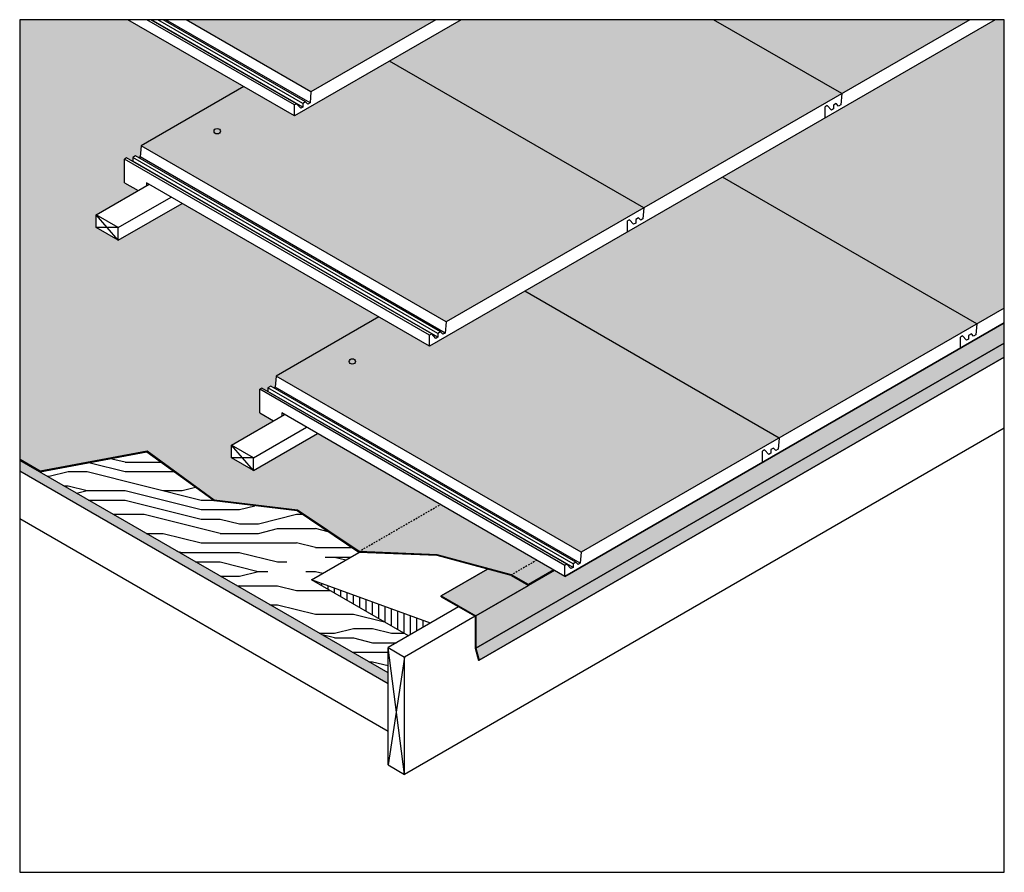
# Model space of a CAD drawing. Extents: x 8.2 to 85.8, y -37.2 to 30.
import ezdxf

# ---------------------------------------------------------------- set-up
doc = ezdxf.new("R2010")
doc.units = 0
doc.header["$MEASUREMENT"] = 0
doc.linetypes.add('HIDDEN2', pattern=[0.1875, 0.125, -0.0625])
doc.layers.get('0').update_dxf_attribs({"linetype": 'CONTINUOUS'})
for name, color, linetype in [('A-BELW-1', 7, 'HIDDEN2'), ('A-DETL-1', 7, 'CONTINUOUS'), ('A-DETL-2', 7, 'CONTINUOUS'), ('A-DETL-3', 7, 'CONTINUOUS'), ('A-DETL-7', 253, 'CONTINUOUS'), ('A-DETL-8', 252, 'CONTINUOUS'), ('X', 6, 'CONTINUOUS')]:
    doc.layers.add(name, color=color, linetype=linetype)

msp = doc.modelspace()

# ---------------------------------------------------------------- hatches: boundary and pattern name
h = msp.add_hatch(color=254)
h.paths.add_polyline_path([(85.793, 4.511), (85.793, 6.119), (51.156, -13.879), (50.353, -13.415), (44.149, -16.996), (44.149, -19.532)])
h.paths.add_polyline_path([(85.793, 3.396), (85.793, 4.511), (44.149, -19.532), (44.408, -20.498)])
h.paths.add_polyline_path([(48.298, -14.601), (46.936, -13.815), (45.077, -13.316), (41.426, -15.424), (44.149, -16.996)])
at = {"layer": 'A-DETL-1'}
h = msp.add_hatch(dxfattribs=at)
h.set_pattern_fill('PANEL', color=256, scale=15, style=0)
h.set_pattern_definition([(0, (0, 0), (0, 15), [3, -4.5, 1.5, -6]), (0, (10.5, 0.375), (0, 15), [3, -12]), (0, (9, 1.125), (0, 15), [1.5, -13.5]), (0, (0.75, 1.5), (0, 15), [0.75, -10.5, 0.75, -3]), (0, (6, 2.25), (0, 15), [3, -4.5, 0.75, -6.75]), (0, (2.25, 2.625), (0, 15), [2.25, -12.75]), (0, (6, 3), (0, 15), [4.5, -10.5]), (0, (1.5, 3.375), (0, 15), [3, -12]), (0, (7.5, 3.75), (0, 15), [7.5, -7.5]), (0, (3, 4.5), (0, 15), [1.5, -4.5, 3, -6]), (0, (13.5, 4.875), (0, 15), [3, -12]), (0, (10.5, 5.25), (0, 15), [1.5, -13.5]), (0, (7.5, 5.625), (0, 15), [1.5, -13.5]), (0, (0, 6), (0, 15), [3, -12]), (0, (7.5, 6.375), (0, 15), [3, -12]), (0, (7.5, 7.125), (0, 15), [3, -3, 3, -6]), (0, (4.5, 7.875), (0, 15), [1.5, -7.5, 3, -3]), (0, (7.5, 8.25), (0, 15), [4.5, -10.5]), (0, (7.5, 9), (0, 15), [3, -12]), (0, (1.5, 9.375), (0, 15), [4.5, -6, 1.5, -3]), (0, (1.5, 10.125), (0, 15), [7.5, -7.5]), (0, (10.5, 10.5), (0, 15), [1.5, -13.5]), (0, (6, 10.875), (0, 15), [3, -12]), (0, (3, 11.25), (0, 15), [1.5, -6, 1.5, -6]), (0, (1.5, 11.625), (0, 15), [1.5, -4.5, 3, -6]), (0, (4.5, 12), (0, 15), [1.5, -7.5, 1.5, -4.5]), (0, (7.5, 12.375), (0, 15), [4.5, -10.5]), (0, (1.5, 13.125), (0, 15), [3, -12]), (0, (9, 13.5), (0, 15), [1.5, -13.5]), (0, (12, 13.875), (0, 15), [1.5, -13.5]), (14.036, (10.5, 1.125), (15, -5e-10), [1.545, -60.3016]), (14.036, (12, 4.5), (15, -5e-10), [1.545, -60.3016]), (14.036, (10.5, 13.5), (15, -5e-10), [1.545, -60.3016]), (14.036, (6, 7.875), (15, -5e-10), [1.545, -60.3016]), (14.036, (9, 10.125), (15, -5e-10), [1.545, -60.3016]), (14.036, (10.5, 9), (15, -5e-10), [1.545, -60.3016]), (14.036, (3, 11.625), (15, -5e-10), [1.545, -60.3016]), (14.036, (9, 10.875), (15, -5e-10), [1.545, -60.3016]), (14.036, (12, 5.25), (15, -5e-10), [3.09, -58.7566]), (14.036, (10.5, 6.375), (15, -5e-10), [3.09, -58.7566]), (14.036, (10.5, 7.125), (15, -5e-10), [3.09, -58.7566]), (165.964, (6, 2.25), (-15, -5e-10), [1.545, -3.09, 1.545, -55.6666]), (165.964, (3, 4.5), (-15, -5e-10), [1.545, -60.3016]), (165.964, (3, 11.25), (-15, -5e-10), [3.09, -58.7566]), (194.036, (10.5, 0.375), (-15, 5e-10), [1.545, -60.3016]), (345.964, (13.5, 0.375), (15, 5e-10), [1.545, -60.3016]), (345.964, (9, 5.625), (15, 5e-10), [1.545, -60.3016]), (345.964, (12, 8.25), (15, 5e-10), [1.545, -60.3016]), (345.964, (6, 9.375), (15, 5e-10), [1.545, -60.3016]), (345.964, (4.5, 11.25), (15, 5e-10), [1.545, -60.3016]), (345.964, (6, 12), (15, 5e-10), [1.545, -60.3016]), (345.964, (6, 9.375), (15, 5e-10), [1.545, -60.3016]), (345.964, (10.5, 11.625), (15, 5e-10), [6.18, -55.6666]), (345.964, (1.5, 1.5), (15, 5e-10), [6.18, -55.6666]), (345.964, (3, 2.625), (15, 5e-10), [6.18, -55.6666]), (345.964, (4.5, 3.375), (15, 5e-10), [1.545, -3.09, 3.09, -54.1216]), (345.964, (4.5, 4.5), (15, 5e-10), [3.09, -3.09, 3.09, -52.5766]), (345.964, (3, 6), (15, 5e-10), [6.18, -55.6666]), (345.964, (1.5, 7.125), (15, 5e-10), [6.18, -55.6666]), (345.964, (1.5, 7.875), (15, 5e-10), [6.18, -55.6666]), (345.964, (12, 12.375), (15, 5e-10), [1.545, -60.3016]), (345.964, (13.5, 13.875), (15, 3e-06), [3.09, -58.7566]), (345.964, (4.5, 13.125), (15, 3e-06), [3.09, -58.7566]), (345.964, (3, 0), (15, 3e-07), [6.18, -55.6666]), (345.964, (12, 10.5), (15, 3e-07), [4.635, -57.2116]), (345.964, (13.5, 9.375), (15, 3e-07), [9.27, -52.5766])])
h.paths.add_polyline_path([(30.065, -8.715), (23.514, -7.922), (18.221, -4.087), (9.803, -5.66), (37.227, -21.493), (37.227, -19.493), (38.833, -18.566), (31.192, -14.154), (34.936, -11.993)])
h = msp.add_hatch(dxfattribs=at)
h.set_pattern_fill('PLYWOOD', color=256, scale=3, angle=330, style=0)
h.set_pattern_definition([(330, (46.9246, -13.74946), (0.15, 0.2598076), [3]), (15, (46.9246, -13.74946), (0.2598076, -0.15), [0.424264, -0.424264]), (285, (46.9246, -13.74946), (0.2598076, -0.15), [0.424264, -0.424264])])
h.paths.add_polyline_path([(8.199, -4.734), (8.199, -5.6), (37.227, -22.359), (37.227, -21.493)])
h = msp.add_hatch(dxfattribs=at)
h.set_pattern_fill('_U', color=256, scale=0.5, angle=90, style=0, pattern_type=0)
h.set_pattern_definition([(90, (0, 0), (-0.5, 3e-17), [])])
h.paths.add_polyline_path([(31.192, -14.154), (38.833, -18.566), (40.565, -17.566)])
at = {"layer": 'A-DETL-7'}
h = msp.add_hatch(color=256, dxfattribs=at)
h.paths.add_polyline_path([(40.997, 30.006), (21.314, 30.006), (31.155, 24.324)])
h.paths.add_polyline_path([(37.352, 26.746), (29.856, 22.419), (25.856, 24.728), (17.763, 20.056), (41.805, 6.175), (57.394, 15.175)])
h.paths.add_polyline_path([(72.982, 24.175), (62.883, 30.006), (42.997, 30.006), (37.352, 26.746), (57.394, 15.175)])
h.paths.add_polyline_path([(83.081, 30.006), (62.883, 30.006), (72.982, 24.175)])
h.paths.add_polyline_path([(85.793, 30.006), (85.081, 30.006), (63.59, 17.597), (83.632, 6.026), (85.793, 7.274)])
h.paths.add_polyline_path([(83.632, 6.026), (63.59, 17.597), (48.001, 8.597), (68.044, -2.974)])
h.paths.add_polyline_path([(48.001, 8.597), (40.506, 4.27), (36.506, 6.58), (28.413, 1.907), (52.455, -11.974), (68.044, -2.974)])
at = {"layer": 'A-DETL-8'}
h = msp.add_hatch(color=256, dxfattribs=at)
h.paths.add_polyline_path([(21.011, 15.526), (15.964, 12.612), (14.232, 13.612), (14.232, 14.612), (17.547, 16.526), (16.464, 17.151), (16.464, 19.017), (16.626, 19.111), (17.093, 18.841), (17.114, 18.853), (17.114, 19.142), (17.33, 19.267), (17.58, 19.123), (17.687, 19.184), (17.763, 20.056), (25.856, 24.728), (16.716, 30.006), (8.199, 30.006), (8.199, -4.662), (9.814, -5.594), (18.236, -4.021), (23.538, -7.862), (30.088, -8.655), (34.938, -11.919), (41.35, -8.217), (31.661, -2.623), (26.614, -5.536), (24.882, -4.536), (24.882, -3.536), (28.196, -1.623), (27.114, -0.998), (27.114, 0.868), (27.276, 0.962), (27.743, 0.693), (27.763, 0.705), (27.763, 0.993), (27.98, 1.118), (28.23, 0.974), (28.337, 1.036), (28.413, 1.907), (36.506, 6.58)])
h.paths.add_polyline_path([(41.35, -8.217), (34.938, -11.919), (34.956, -11.931), (41.11, -12.187), (46.961, -13.757), (48.953, -12.606)])
h.paths.add_polyline_path([(50.29, -13.379), (48.953, -12.606), (46.961, -13.757), (48.298, -14.529)])

# ---------------------------------------------------------------- linework, layer by layer
for p, q in [((51.156, -13.879), (85.793, 6.119)), ((44.149, -19.532), (85.793, 4.511)), ((44.408, -20.498), (85.793, 3.396)), ((41.426, -15.424), (45.077, -13.316)), ((51.156, -13.879), (50.353, -13.415)), ((44.149, -16.996), (48.298, -14.601)), ((41.426, -15.424), (44.149, -16.996)), ((44.149, -16.996), (44.149, -19.532))]:
    msp.add_line(p, q)
at = {"layer": 'A-BELW-1'}
for p, q in [((34.936, -11.921), (41.35, -8.217)), ((48.953, -12.606), (46.961, -13.757))]:
    msp.add_line(p, q, dxfattribs=at)
at = {"layer": 'A-DETL-2'}
for p, q in [((29.856, 22.419), (16.716, 30.006)), ((29.856, 23.285), (18.216, 30.006)), ((30.019, 23.379), (18.541, 30.006)), ((30.506, 23.121), (18.582, 30.006)), ((30.506, 23.41), (19.082, 30.006)), ((30.722, 23.535), (19.515, 30.006)), ((31.079, 23.452), (19.728, 30.006)), ((31.155, 24.324), (21.314, 30.006)), ((42.997, 30.006), (29.856, 22.419)), ((40.997, 30.006), (31.155, 24.324)), ((85.081, 30.006), (40.506, 4.27)), ((83.081, 30.006), (41.805, 6.175)), ((72.982, 24.175), (62.883, 30.006)), ((57.394, 15.175), (37.352, 26.746)), ((25.856, 24.728), (17.763, 20.056)), ((31.155, 24.324), (31.079, 23.452)), ((72.982, 24.175), (72.906, 23.303)), ((30.019, 23.379), (29.856, 23.285)), ((29.856, 22.419), (29.856, 23.285)), ((30.343, 23.027), (30.019, 23.379)), ((30.722, 23.535), (30.506, 23.41)), ((30.506, 23.41), (30.506, 23.121)), ((30.901, 23.349), (30.722, 23.535)), ((31.079, 23.452), (30.901, 23.349)), ((72.549, 23.386), (72.333, 23.261)), ((72.728, 23.2), (72.549, 23.386)), ((72.906, 23.303), (72.728, 23.2)), ((30.506, 23.121), (30.343, 23.027)), ((71.846, 23.23), (71.683, 23.136)), ((71.683, 22.27), (71.683, 23.136)), ((72.17, 22.879), (71.846, 23.23)), ((72.333, 22.972), (72.17, 22.879)), ((72.333, 23.261), (72.333, 22.972)), ((17.763, 20.056), (17.687, 19.184)), ((41.805, 6.175), (17.763, 20.056)), ((16.626, 19.111), (16.464, 19.017)), ((16.464, 17.151), (16.464, 19.017)), ((40.506, 5.136), (16.464, 19.017)), ((40.669, 5.23), (16.626, 19.111)), ((17.114, 18.853), (17.093, 18.841)), ((17.33, 19.267), (17.114, 19.142)), ((17.114, 19.142), (17.114, 18.853)), ((41.156, 5.261), (17.114, 19.142)), ((41.156, 4.972), (17.114, 18.853)), ((41.372, 5.386), (17.33, 19.267)), ((17.687, 19.184), (17.58, 19.123)), ((41.729, 5.303), (17.687, 19.184)), ((16.464, 17.151), (17.547, 16.526)), ((18.196, 17.151), (18.196, 16.901)), ((40.506, 4.27), (18.196, 17.151)), ((83.632, 6.026), (63.59, 17.597)), ((15.964, 13.612), (20.145, 16.026)), ((57.394, 15.175), (57.317, 14.303)), ((15.964, 12.612), (14.232, 14.612)), ((15.964, 13.612), (14.232, 14.612)), ((56.257, 14.23), (56.095, 14.136)), ((56.095, 13.27), (56.095, 14.136)), ((56.582, 13.879), (56.257, 14.23)), ((56.744, 13.972), (56.582, 13.879)), ((56.961, 14.386), (56.744, 14.261)), ((56.744, 14.261), (56.744, 13.972)), ((57.139, 14.2), (56.961, 14.386)), ((57.317, 14.303), (57.139, 14.2)), ((15.964, 13.612), (14.232, 13.612)), ((15.964, 12.612), (15.964, 13.612)), ((68.044, -2.974), (48.001, 8.597)), ((85.793, 7.274), (52.455, -11.974)), ((36.506, 6.58), (28.413, 1.907)), ((41.805, 6.175), (41.729, 5.303)), ((85.793, 6.119), (51.156, -13.879)), ((83.632, 6.026), (83.556, 5.155)), ((40.669, 5.23), (40.506, 5.136)), ((40.506, 4.27), (40.506, 5.136)), ((40.993, 4.879), (40.669, 5.23)), ((41.156, 4.972), (40.993, 4.879)), ((41.372, 5.386), (41.156, 5.261)), ((41.156, 5.261), (41.156, 4.972)), ((41.551, 5.2), (41.372, 5.386)), ((41.729, 5.303), (41.551, 5.2)), ((82.495, 5.081), (82.333, 4.987)), ((82.333, 4.121), (82.333, 4.987)), ((82.82, 4.73), (82.495, 5.081)), ((82.983, 4.824), (82.82, 4.73)), ((83.199, 5.237), (82.983, 5.112)), ((82.983, 5.112), (82.983, 4.824)), ((83.377, 5.052), (83.199, 5.237)), ((83.556, 5.155), (83.377, 5.052)), ((85.793, 4.511), (44.149, -19.532)), ((85.793, 3.396), (44.408, -20.498)), ((28.413, 1.907), (28.337, 1.036)), ((52.455, -11.974), (28.413, 1.907)), ((27.276, 0.962), (27.114, 0.868)), ((51.156, -13.013), (27.114, 0.868)), ((27.114, -0.998), (27.114, 0.868)), ((51.318, -12.919), (27.276, 0.962)), ((27.98, 1.118), (27.763, 0.993)), ((51.806, -12.888), (27.763, 0.993)), ((27.763, 0.993), (27.763, 0.705)), ((52.022, -12.763), (27.98, 1.118)), ((28.337, 1.036), (28.23, 0.974)), ((52.379, -12.845), (28.337, 1.036)), ((27.763, 0.705), (27.743, 0.693)), ((51.806, -13.176), (27.763, 0.705)), ((27.114, -0.998), (28.196, -1.623)), ((51.156, -13.879), (28.846, -0.998)), ((28.846, -0.998), (28.846, -1.248)), ((26.614, -4.536), (30.795, -2.123)), ((68.044, -2.974), (67.967, -3.845)), ((26.614, -4.536), (24.882, -3.536)), ((26.614, -5.536), (24.882, -3.536)), ((67.611, -3.763), (67.394, -3.888)), ((67.789, -3.948), (67.611, -3.763)), ((67.967, -3.845), (67.789, -3.948)), ((26.614, -4.536), (24.882, -4.536)), ((26.614, -5.536), (26.614, -4.536)), ((66.907, -3.919), (66.745, -4.013)), ((66.745, -4.879), (66.745, -4.013)), ((67.232, -4.27), (66.907, -3.919)), ((67.394, -4.176), (67.232, -4.27)), ((67.394, -3.888), (67.394, -4.176)), ((52.455, -11.974), (52.379, -12.845)), ((51.318, -12.919), (51.156, -13.013)), ((51.156, -13.879), (51.156, -13.013)), ((51.643, -13.27), (51.318, -12.919)), ((51.806, -13.176), (51.643, -13.27)), ((52.022, -12.763), (51.806, -12.888)), ((51.806, -12.888), (51.806, -13.176)), ((52.201, -12.948), (52.022, -12.763)), ((52.379, -12.845), (52.201, -12.948)), ((45.077, -13.316), (41.426, -15.424)), ((50.353, -13.415), (44.149, -16.996)), ((46.936, -13.815), (48.298, -14.601)), ((40.565, -17.566), (31.192, -14.154)), ((48.298, -14.601), (48.298, -14.529)), ((41.426, -15.424), (44.149, -16.996)), ((41.426, -15.496), (41.426, -15.424)), ((41.426, -15.496), (44.086, -17.032)), ((44.086, -17.032), (38.526, -20.243)), ((44.086, -17.032), (44.086, -19.541)), ((44.149, -16.996), (44.149, -19.532)), ((37.227, -19.493), (38.526, -20.243)), ((38.526, -29.493), (37.227, -19.493)), ((44.086, -19.541), (44.347, -20.515)), ((44.149, -19.532), (44.408, -20.498)), ((38.526, -20.243), (37.227, -28.743)), ((38.526, -29.493), (38.526, -20.243)), ((44.408, -20.498), (44.347, -20.515))]:
    msp.add_line(p, q, dxfattribs=at)
for points in [[(50.29, -13.379), (48.298, -14.529), (46.961, -13.757), (41.11, -12.187), (34.956, -11.931), (30.088, -8.655), (23.538, -7.862), (18.236, -4.021), (9.814, -5.594), (8.23, -4.68)], [(46.936, -13.815), (41.101, -12.249), (34.936, -11.993), (30.065, -8.715), (23.514, -7.922), (18.221, -4.087), (9.803, -5.66)]]:
    msp.add_lwpolyline(points, dxfattribs=at)
for centre in [(23.763, 21.21), (34.413, 3.062)]:
    msp.add_ellipse(centre, major_axis=(0.25, 0), ratio=0.866025, dxfattribs=at)
at = {"layer": 'A-DETL-3'}
for p, q in [((14.232, 14.612), (18.413, 17.026)), ((15.964, 12.612), (21.011, 15.526)), ((14.232, 13.612), (14.232, 14.612)), ((15.964, 12.612), (14.232, 13.612)), ((24.882, -3.536), (29.062, -1.123)), ((85.793, -2.203), (38.526, -29.493)), ((26.614, -5.536), (31.661, -2.623)), ((24.882, -4.536), (24.882, -3.536)), ((26.614, -5.536), (24.882, -4.536)), ((37.227, -21.493), (8.199, -4.734)), ((37.227, -22.359), (8.199, -5.6)), ((37.227, -26.112), (8.199, -9.353)), ((31.192, -14.154), (34.936, -11.993)), ((38.833, -18.566), (31.192, -14.154)), ((42.787, -16.282), (37.227, -19.493)), ((37.227, -28.743), (37.227, -19.493)), ((37.227, -28.743), (38.526, -29.493))]:
    msp.add_line(p, q, dxfattribs=at)
at = {"layer": 'X'}
msp.add_lwpolyline([(8.199, -37.213), (85.793, -37.213), (85.793, 30.006), (8.199, 30.006)], close=True, dxfattribs=at)

doc.saveas('drawing.dxf')
